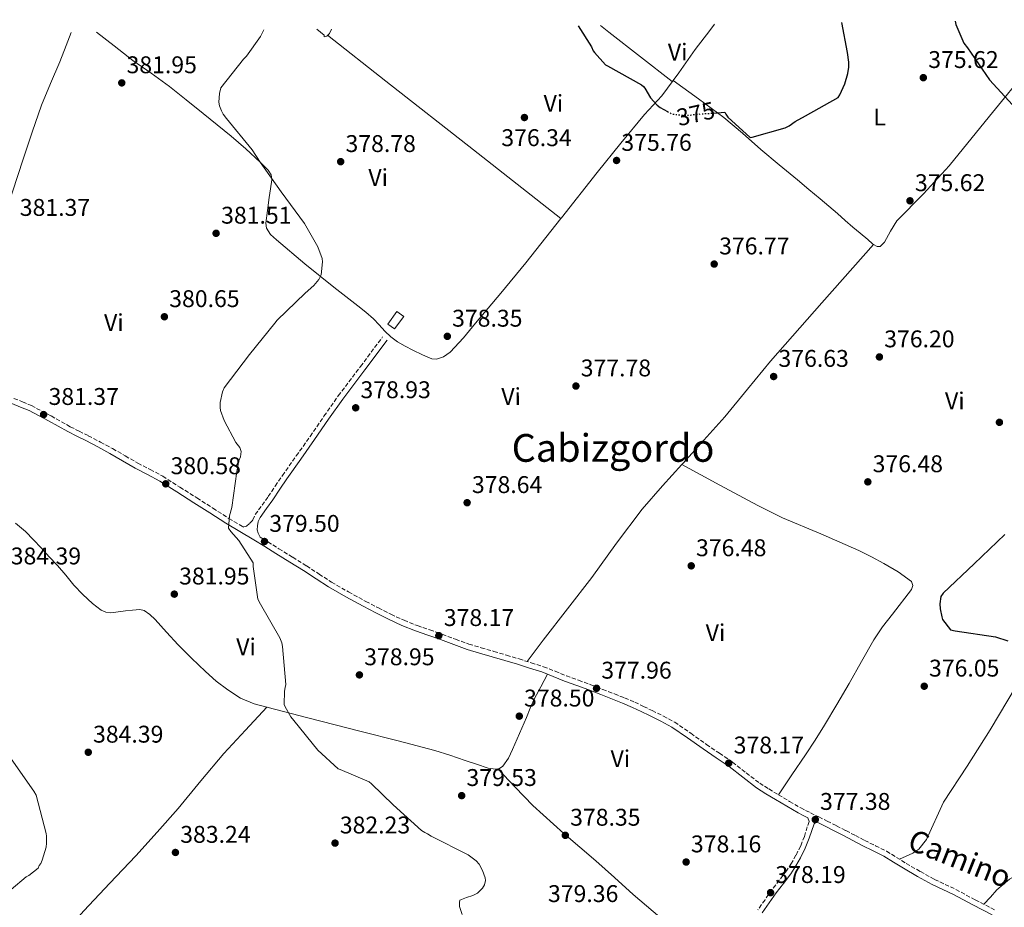
# Model space of a CAD drawing. Units: metres. Extents: x 587505 to 590965, y 4687341 to 4689698.
# Drawn here: x 590222 to 590630, y 4689326 to 4689694 of the extents above; entities that cross this region are included whole.
import ezdxf
from ezdxf.enums import TextEntityAlignment as Align

# ---------------------------------------------------------------- set-up
doc = ezdxf.new("R2010")
doc.units = ezdxf.units.M
doc.header["$MEASUREMENT"] = 0
doc.linetypes.add('DGN Style 3', pattern=[2.435890702152634, 1.739921930109024, -0.6959687720436097])
doc.linetypes.add('DGN Style 5', pattern=[1.217945351076317, 0.5219765790327072, -0.6959687720436097])
for name, color, linetype, lineweight in [('Camino', 7, 'DGN Style 3', 0), ('Caseta-cabaña', 1, 'Continuous', 0), ('Cota de curva de nivel directora', 7, 'Continuous', 0), ('Cota de punto acotado terreno', 7, 'Continuous', 0), ('Curva de nivel directora', 30, 'Continuous', 30), ('Curva de nivel directora no vista', 30, 'DGN Style 5', 30), ('Curva de nivel intermedia', 30, 'Continuous', 0), ('Etiqueta de uso rústico', 92, 'Continuous', 0), ('Línea de cambio de uso (parcela vista)', 92, 'Continuous', 0), ('Margen derecho', 7, 'Continuous', 0), ('Punto acotado terreno (símbolo)', 7, 'Continuous', 0), ('Texto de Área (paraje) menor', 7, 'Continuous', 0)]:
    doc.layers.add(name, color=color, linetype=linetype, lineweight=lineweight)
doc.styles.add('Style-Arial', font='arial.ttf')

# ---------------------------------------------------------------- blocks, each defined once
blk = doc.blocks.new('5PATER')
at = {"layer": 'Punto acotado terreno (símbolo)', "linetype": 'Continuous', "lineweight": 0}
h = blk.add_hatch(color=51, dxfattribs=at)
edge = h.paths.add_edge_path()
edge.add_ellipse((0, 0), major_axis=(-0.1095731443231308, -0.1110710700762829), ratio=0.9994222409660317, start_angle=0, end_angle=360)

msp = doc.modelspace()

# ---------------------------------------------------------------- linework, layer by layer
at = {"layer": 'Camino', "color": 7, "linetype": 'DGN Style 3', "lineweight": 0, "extrusion": (0.03231472528016912, -0.01896733862454994, 0.9992977527221649), "elevation": -69491.86348624478, "flags": 128}
msp.add_lwpolyline([(4343102.732213749, 1863427.821491848), (4343102.732213749, 1863427.287731603)], dxfattribs=at)
at = {"layer": 'Camino', "color": 7, "linetype": 'DGN Style 3', "lineweight": 0}
for points in [[(590314.4299999995, 4689484.239999998, 379.5899999999965), (590315.5399999982, 4689484.289999999, 379.5599999999977), (590315.9800000007, 4689484.440000001, 379.479999999996), (590317.3799999978, 4689485.690000003, 379.4299999999931), (590318.6900000019, 4689487.020000001, 379.4600000000065), (590319.6299999985, 4689489.220000001, 379.5299999999989), (590322.4400000003, 4689493.13, 379.5099999999949), (590325.050000001, 4689496.710000004, 379.4600000000065), (590327.920000001, 4689501.050000001, 379.3099999999977), (590330.8700000015, 4689505.430000001, 379.2100000000063), (590336.6200000005, 4689513.559999999, 379.229999999996), (590342.359999998, 4689521.649999999, 379.2500000000001), (590348.1099999992, 4689530.080000003, 379.2400000000052), (590354.0399999992, 4689538.45, 379.2500000000001), (590363.2399999968, 4689550.680000001, 379.300000000003), (590372.4200000013, 4689562.890000002, 379.3500000000058)], [(590219.6599999999, 4689537.410000001, 381.4799999999959), (590223.2299999995, 4689535.960000002, 381.4100000000035), (590226.9099999986, 4689534.430000002, 381.3399999999965), (590235.0899999995, 4689530.120000003, 381.2799999999989), (590243.030000001, 4689525.670000002, 381.229999999996), (590246.719999999, 4689523.840000001, 381.1799999999931), (590250.4699999975, 4689521.960000001, 381.1399999999995), (590255.5300000003, 4689519.300000002, 381.0700000000071), (590260.5500000004, 4689516.580000003, 381.0000000000001), (590265.8099999975, 4689513.57, 380.8800000000047), (590270.9799999997, 4689510.580000003, 380.7400000000054), (590276.1200000006, 4689507.950000001, 380.6499999999943), (590281.2999999997, 4689505.13, 380.550000000003), (590288.4200000009, 4689500.620000003, 380.3300000000017), (590295.4599999995, 4689496.13, 380.1000000000058), (590302.109999999, 4689491.890000002, 379.9400000000023), (590308.7299999997, 4689487.66, 379.7899999999937), (590314.4299999995, 4689484.239999998, 379.5899999999965)], [(590321.629999999, 4689479.930000001, 379.3699999999955), (590324.8299999975, 4689477.960000002, 379.3099999999977), (590329.4400000009, 4689475.100000002, 379.2500000000001), (590335.1499999973, 4689471.550000001, 379.0599999999977), (590340.8799999983, 4689467.989999998, 378.9100000000035), (590346.0899999986, 4689464.600000001, 378.8699999999953), (590351.2399999984, 4689461.27, 378.8500000000059), (590358.2600000014, 4689457.180000002, 378.8300000000019), (590365.4499999996, 4689453.280000003, 378.820000000007), (590370.6299999986, 4689450.54, 378.770000000004), (590375.8599999989, 4689447.930000001, 378.699999999997), (590381.2899999982, 4689445.430000001, 378.5099999999947), (590386.8299999969, 4689443.210000001, 378.3399999999966), (590391.9299999998, 4689441.430000001, 378.2799999999988), (590397.1199999999, 4689439.630000001, 378.2299999999959), (590402.6299999974, 4689437.540000001, 378.1699999999983), (590408.0900000002, 4689435.590000002, 378.1300000000047), (590413.2299999989, 4689434.060000001, 378.1300000000047), (590418.4499999981, 4689432.559999999, 378.1300000000047), (590423.6900000018, 4689430.980000001, 378.1199999999953), (590428.9099999986, 4689429.390000002, 378.1000000000058), (590433.9699999992, 4689427.84, 378.1300000000047), (590439.0699999998, 4689426.190000002, 378.1499999999942), (590443.8700000009, 4689424.309999999, 378.1399999999994), (590448.5300000013, 4689422.399999999, 378.1300000000047), (590453.5899999995, 4689420.570000002, 378.1100000000007), (590458.6999999991, 4689418.690000001, 378.1000000000058), (590463.5899999997, 4689416.81, 378.0800000000019), (590468.4400000002, 4689414.910000003, 378.0599999999978), (590472.6700000013, 4689413.230000001, 378.020000000004), (590476.86, 4689411.480000001, 377.9900000000054), (590480.5399999992, 4689409.739999999, 377.9600000000065), (590484.0300000005, 4689408, 377.949999999997), (590488.730000001, 4689405.730000001, 377.9900000000054), (590493.3899999993, 4689403.15, 378.0299999999988), (590500.0599999991, 4689398.580000004, 378.0099999999949), (590506.5499999999, 4689393.989999998, 377.9999999999999), (590511.9099999999, 4689390.330000004, 377.9900000000054), (590517.3500000003, 4689386.620000001, 377.9700000000013), (590523.0199999987, 4689382.180000001, 377.7700000000041), (590528.6099999989, 4689377.920000002, 377.4900000000052), (590532.4200000021, 4689375.510000002, 377.3699999999953), (590536.3799999985, 4689373.120000003, 377.2599999999948), (590540.9999999986, 4689370.320000002, 377.1499999999943), (590545.6400000011, 4689367.640000002, 377.0500000000029), (590547.6299999983, 4689366.600000001, 377.0399999999935), (590549.6799999999, 4689365.59, 377.0399999999935), (590553.1099999987, 4689363.910000001, 377), (590556.550000001, 4689362.220000001, 376.9600000000065), (590560.4600000002, 4689360.239999999, 376.929999999993), (590564.3500000017, 4689358.239999998, 376.9100000000035), (590568.2499999999, 4689356.2, 376.8399999999965), (590572.100000001, 4689354.170000004, 376.7899999999936), (590576.5799999982, 4689351.969999999, 376.820000000007), (590581.1499999991, 4689349.690000001, 376.8500000000059), (590585.3099999988, 4689347.170000002, 376.8699999999954), (590589.3099999975, 4689344.649999999, 376.8999999999941), (590595.1599999992, 4689341.24, 376.929999999993), (590601.069999999, 4689338.000000001, 376.949999999997), (590605.4099999998, 4689335.940000002, 376.9199999999984), (590609.9099999992, 4689333.870000001, 376.8699999999954), (590617.9200000024, 4689329.530000002, 376.8600000000006), (590625.8500000006, 4689325.420000002, 376.8300000000016)], [(590548.5300000011, 4689363.59, 377.5099999999947), (590549.0599999987, 4689362.080000003, 377.6999999999971), (590547.1200000007, 4689355.850000001, 377.9700000000013), (590545.5499999993, 4689351.859999999, 378.0700000000069), (590543.6000000003, 4689348.010000003, 378.0700000000069), (590541.7699999998, 4689344.739999998, 378.1300000000047), (590539.7199999979, 4689341.600000002, 378.1799999999931), (590536.7199999982, 4689337.680000001, 378.2100000000063), (590533.7099999996, 4689333.760000004, 378.2200000000012), (590530.8099999983, 4689329.57, 378.1999999999972), (590527.8899999993, 4689325.38, 378.1799999999931)]]:
    msp.add_polyline3d(points, dxfattribs=at)
at = {"layer": 'Caseta-cabaña', "color": 1, "linetype": 'Continuous', "lineweight": 0}
msp.add_polyline3d([(590381.1799999997, 4689571.42, 381.6300000000047), (590377.2800000003, 4689566.220000001, 381.6999999999971), (590374.6200000001, 4689568.230000001, 381.75), (590378.2599999999, 4689573.430000001, 381.6900000000023)], close=True, dxfattribs=at)
msp.add_polyline3d([(590377.2800000003, 4689566.220000001, 381.6999999999971), (590374.6200000001, 4689568.230000001, 381.75), (590378.2599999999, 4689573.430000001, 381.6900000000023), (590381.1799999997, 4689571.42, 381.6300000000047), (590377.2800000003, 4689566.220000001, 381.6999999999971)], dxfattribs=at)
at = {"layer": 'Curva de nivel directora', "color": 30, "linetype": 'Continuous', "lineweight": 30, "elevation": 375, "flags": 128}
for points in [[(590453.3999999996, 4689691.810000001), (590458.9099999992, 4689683.210000002), (590459.6499999991, 4689681.500000002), (590460.1499999998, 4689680.770000001), (590464.7000000007, 4689675.640000001), (590465.5599999989, 4689675.279999999), (590479.6799999987, 4689667.380000002), (590480.4199999984, 4689666.77), (590481.0399999998, 4689666.039999999), (590483.38, 4689662), (590486.089999999, 4689658.950000001), (590487.3200000006, 4689657.980000001), (590490.4199999986, 4689656.330000001)], [(590509.5699999996, 4689655.700000001), (590514.1600000008, 4689656.01), (590514.5299999996, 4689655.280000002), (590515.3900000001, 4689654.060000001), (590524.6199999992, 4689645.52), (590525.4799999996, 4689645.650000001), (590539.1799999991, 4689649.51), (590540.7699999983, 4689650.37), (590543.3399999988, 4689652.220000001), (590547.6100000002, 4689654.57), (590561.0599999992, 4689662.100000001), (590561.7900000003, 4689663.2), (590563.8499999989, 4689667.750000001), (590565.1799999988, 4689672.04), (590565.5299999998, 4689674.74), (590565.5299999998, 4689676.820000002), (590565.02, 4689680.740000002), (590562.690000001, 4689693.210000002)], [(590609.5599999982, 4689693.800000002), (590609.9299999992, 4689692.449999999), (590613.1500000001, 4689684.62), (590614.6299999999, 4689682.670000001), (590623.7499999994, 4689669.480000001), (590633.3499999995, 4689659.109999999)], [(590630.209999999, 4689480.960000001), (590617.3999999992, 4689468.770000001), (590604.5899999995, 4689456.710000002), (590603.6199999994, 4689455.240000002), (590603.2599999995, 4689452.300000002), (590603.3899999993, 4689450.210000002), (590604.0199999994, 4689446.91), (590604.3899999983, 4689445.810000001), (590607.7199999987, 4689441.410000003), (590609.5599999982, 4689441.050000002), (590626.3499999989, 4689438.550000001), (590631.3800000004, 4689436.980000001)]]:
    msp.add_lwpolyline(points, dxfattribs=at)
at = {"layer": 'Curva de nivel directora no vista', "color": 30, "linetype": 'DGN Style 5', "lineweight": 30, "elevation": 375, "flags": 128}
msp.add_lwpolyline([(590490.4199999986, 4689656.330000001), (590492.1100000007, 4689655.430000001), (590493.0899999996, 4689655.180000001), (590497.6299999993, 4689654.710000001), (590499.7100000003, 4689654.850000001), (590500.8099999999, 4689655.100000001), (590509.5699999996, 4689655.700000001)], dxfattribs=at)
at = {"layer": 'Curva de nivel intermedia', "color": 30, "linetype": 'Continuous', "lineweight": 0, "flags": 128}
for points, elevation in [([(590323.2100000014, 4689690.149999999), (590321.7699999998, 4689687.439999999), (590316.040000001, 4689679.329999999), (590314.8200000006, 4689678.100000001), (590305.320000001, 4689666.170000001), (590304.8400000005, 4689663.84), (590304.6100000002, 4689660.17), (590304.8600000006, 4689658.699999998), (590305.6100000016, 4689656.619999999), (590306.3499999993, 4689655.27), (590307.7000000015, 4689653.439999999), (590318.4200000014, 4689640.499999999), (590321.6300000012, 4689635.37), (590330.3799999997, 4689623.039999999), (590340.1100000016, 4689609.849999999), (590345.5499999998, 4689600.189999998), (590347.4100000019, 4689595.42), (590347.5300000003, 4689594.079999999), (590346.9500000012, 4689588.679999999), (590345.9700000001, 4689586.720000001), (590343.9000000004, 4689584.26), (590340.3600000021, 4689581.06), (590328.7700000004, 4689569.859999998), (590327.8000000003, 4689568.63), (590317.3200000017, 4689555.599999999), (590306.7200000002, 4689541.83), (590306.1200000013, 4689540.109999998), (590305.1500000012, 4689535.699999998), (590305.0400000017, 4689533.609999998), (590305.2899999998, 4689532.390000001), (590306.7800000006, 4689528.230000001), (590311.5999999996, 4689519.189999999), (590313.2000000001, 4689517.109999998), (590313.8200000015, 4689515.400000001), (590313.4600000016, 4689513.189999998), (590312.8600000005, 4689511.469999999), (590312.0199999999, 4689507.180000001), (590309.8800000009, 4689492.230000001), (590308.9100000008, 4689488.67), (590308.570000001, 4689483.640000002), (590309.55, 4689482.180000001), (590312.8800000005, 4689478.519999998), (590318.8000000014, 4689469.230000001), (590318.8100000004, 4689467.76), (590320.7000000014, 4689454.17), (590321.8099999999, 4689452.09), (590329.8400000011, 4689438.16), (590330.7100000004, 4689436.079999999), (590330.9600000008, 4689434.609999998), (590332.3700000012, 4689418.820000002), (590332.0100000014, 4689417.59), (590331.7699999999, 4689416), (590331.6700000016, 4689410.48), (590332.0500000016, 4689409.5), (590334.3899999995, 4689405.470000001), (590335.6200000012, 4689403.880000001), (590345.6000000013, 4689391.55), (590353.9699999997, 4689383.869999999), (590354.8300000003, 4689383.63), (590366.8500000011, 4689378.409999999), (590367.8400000012, 4689377.680000001), (590376.8200000002, 4689368.9), (590388.51, 4689358.300000001), (590389.8600000001, 4689357.439999999), (590390.9599999997, 4689356.96), (590392.5600000002, 4689355.99), (590407.7800000019, 4689348.210000002), (590411.2199999995, 4689345.779999999), (590412.4600000001, 4689344.310000001), (590413.8200000012, 4689341.740000002), (590414.9299999998, 4689338.689999999), (590415.0599999995, 4689337.579999999), (590414.5800000011, 4689335.739999999), (590413.7200000007, 4689334.389999999), (590411.6500000008, 4689332.3), (590409.8200000002, 4689331.309999999), (590407.1300000013, 4689330.569999999), (590404.4300000012, 4689329.449999999), (590404.190000002, 4689328.470000001), (590404.3200000017, 4689326.759999998), (590405.3200000008, 4689323.449999998)], 380.0000000000001), ([(590218.5800000003, 4689333.890000001), (590224.6800000002, 4689339.060000001), (590225.7799999999, 4689339.680000001), (590229.6900000015, 4689342.640000001), (590230.1699999998, 4689343.739999999), (590230.78, 4689344.600000001), (590231.3900000004, 4689345.949999999), (590232.9600000015, 4689351.350000001), (590233.2000000007, 4689353.070000002), (590233.1800000007, 4689356.01), (590233.0599999998, 4689356.989999999), (590228.9400000004, 4689372.890000001), (590227.9600000014, 4689374.609999999), (590218.5900000016, 4689388.039999999)], 385)]:
    msp.add_lwpolyline(points, dxfattribs=dict(at, elevation=elevation))
at = {"layer": 'Línea de cambio de uso (parcela vista)', "color": 92, "linetype": 'Continuous', "lineweight": 0, "extrusion": (0.6093735201630067, 0.7823685572168759, 0.1286986930878846), "elevation": 4028927.997675085, "flags": 128}
msp.add_lwpolyline([(2415905.939174936, -522488.657732931), (2415901.556517655, -522488.6879845109), (2415868.277437259, -522488.8795778503)], dxfattribs=at)
at = {"layer": 'Línea de cambio de uso (parcela vista)', "color": 92, "linetype": 'Continuous', "lineweight": 0, "extrusion": (-0.6164184903400911, -0.7860855402718951, 0.04580139891188599), "elevation": -4050380.900444786, "flags": 128}
msp.add_lwpolyline([(-2429294.441637433, 186087.8782883642), (-2429263.710076211, 186087.4178051171), (-2429217.612196727, 186085.8768274958), (-2429171.515597805, 186084.9452102902)], dxfattribs=at)
at = {"layer": 'Línea de cambio de uso (parcela vista)', "color": 92, "linetype": 'Continuous', "lineweight": 0, "extrusion": (-0.0297096544204241, 0.0216070326363424, 0.99932500848066), "elevation": 84160.25908473253, "flags": 128}
msp.add_lwpolyline([(-4140015.257010088, -2279225.722910419), (-4140015.257010087, -2279225.720188288)], dxfattribs=at)
at = {"layer": 'Línea de cambio de uso (parcela vista)', "color": 92, "linetype": 'Continuous', "lineweight": 0, "flags": 128}
for points, elevation in [([(590575.7599999999, 4689601.279999999), (590575.7553000003, 4689601.274700001)], 375.6900000000023), ([(590496.3700000001, 4689509.99), (590496.3722000001, 4689509.988800001)], 375.570000000007)]:
    msp.add_lwpolyline(points, dxfattribs=dict(at, elevation=elevation))
at = {"layer": 'Línea de cambio de uso (parcela vista)', "color": 92, "linetype": 'Continuous', "lineweight": 0, "extrusion": (0.03979245894291942, 0.0432526631512402, 0.9982713896238845), "elevation": 226699.334274443, "flags": 128}
msp.add_lwpolyline([(2740557.662851493, -3844085.79478517), (2740557.662851494, -3844085.79138223)], dxfattribs=at)
at = {"layer": 'Línea de cambio de uso (parcela vista)', "color": 92, "linetype": 'Continuous', "lineweight": 0}
for points in [[(590492.7122, 4689669.218400001, 374.0092000000004), (590495.0499999998, 4689672.430000001, 373.8000000000029), (590501.9299999997, 4689681.99, 373.3699999999953), (590507.9699999997, 4689689.970000001, 373.1699999999983), (590509.9100000003, 4689692.529999999, 373.1999999999971)], [(590575.7553000003, 4689601.274700001, 375.6855999999971), (590577.2699999996, 4689600.33, 375.6699999999983), (590578.4600000001, 4689600.430000001, 375.6499999999942), (590580.3099999996, 4689602.140000001, 375.6199999999953), (590582.7999999998, 4689606.689999999, 375.5899999999965), (590585.4800000004, 4689611.01, 375.570000000007), (590596.4500000002, 4689622.279999999, 375.570000000007), (590607.1600000003, 4689633.890000001, 375.6100000000006), (590623.8399999999, 4689654.369999999, 375.6300000000047), (590640.5300000003, 4689674.84, 375.5), (590646.1600000003, 4689681.65, 375.2400000000052), (590651.8600000005, 4689688.41, 374.8600000000006), (590655.0899999999, 4689692.060000001, 374.5899999999965), (590657.1900000004, 4689694.41, 374.4799999999959)], [(590243.3200000003, 4689689.130000001, 380.8099999999977), (590241.2599999999, 4689683.710000001, 380.8399999999965), (590238.6699999999, 4689676.890000001, 380.8800000000047), (590234.8399999999, 4689667.949999999, 380.8099999999977), (590231.1100000005, 4689658.960000001, 380.6999999999971), (590227.2300000004, 4689647.76, 380.6600000000035), (590223.4500000002, 4689636.52, 380.6399999999995), (590219.0099999999, 4689623.109999999, 380.6300000000047), (590214.5499999998, 4689609.699999999, 380.6600000000035), (590207.1900000004, 4689590.75, 380.8000000000029), (590198.3200000003, 4689572.449999999, 381), (590194.8899999997, 4689566.49, 381.0599999999977), (590191.4800000004, 4689560.529999999, 381.2100000000065), (590188.9100000003, 4689555.609999999, 381.4199999999983), (590186.3399999999, 4689550.699999999, 381.6199999999953)], [(590253.8499999996, 4689689.27, 380.7400000000052), (590261.1699999999, 4689683.619999999, 380.8000000000029), (590268.9900000002, 4689677.470000001, 380.9100000000035), (590276.5899999999, 4689672.210000001, 380.9600000000065), (590284.0599999996, 4689666.77, 380.9700000000012), (590291.04, 4689661.180000001, 380.8000000000029), (590298, 4689655.57, 380.6100000000006), (590303.8499999996, 4689650.84, 380.5599999999977), (590309.6900000004, 4689646.100000001, 380.5), (590315.7400000002, 4689640.890000001, 380.429999999993), (590321.6299999999, 4689635.390000001, 380.3399999999965), (590325.0199999996, 4689632.029999999, 380.1699999999983), (590326.2100000001, 4689630.119999999, 380.0500000000029), (590326.54, 4689628.029999999, 379.9499999999971), (590326.0199999996, 4689624.33, 379.8300000000018), (590325.4500000002, 4689620.640000001, 379.75), (590324.6699999999, 4689615.310000001, 379.8399999999965), (590323.9900000002, 4689609.99, 379.8999999999942), (590324.2599999999, 4689608.029999999, 379.8500000000058), (590326.0099999999, 4689605.380000001, 379.75), (590328.4000000004, 4689603.130000001, 379.6600000000035), (590340.1900000004, 4689593.189999999, 379.3099999999977), (590352.1500000004, 4689583.58, 379.0200000000041), (590357.1699999999, 4689579.66, 378.9600000000065), (590362.1900000004, 4689575.730000001, 378.8999999999942), (590365.4299999997, 4689573.100000001, 378.8099999999977), (590368.5999999996, 4689570.380000001, 378.7299999999959), (590371.0199999996, 4689567.859999999, 378.7200000000012), (590373.3799999999, 4689565.27, 378.7299999999959), (590375.8499999996, 4689562.960000001, 378.7100000000065), (590378.5300000003, 4689560.91, 378.6900000000023), (590381.6799999997, 4689559.09, 378.679999999993), (590384.9299999997, 4689557.430000001, 378.6699999999983), (590388.8700000001, 4689555.470000001, 378.6999999999971), (590392.8300000001, 4689553.84, 378.6999999999971), (590394.7300000004, 4689553.65, 378.6499999999942), (590397.6699999999, 4689554.66, 378.5599999999977), (590400.3300000001, 4689556.619999999, 378.4700000000012), (590405.9299999997, 4689562.529999999, 378.2599999999948), (590410.9199999999, 4689568.560000001, 378.0500000000029), (590421.3799999999, 4689581.01, 377.5800000000018), (590431.7100000001, 4689593.560000001, 377.1199999999953), (590446.2589999996, 4689611.9608, 376.5513999999966)], [(590345.1799999997, 4689690.430000001, 379.4199999999983), (590348.1699999999, 4689687.970000001, 379.4199999999983), (590348.1799999997, 4689687.24, 379.5599999999977), (590349.3099999996, 4689687.609999999, 379.5099999999948), (590350.3700000001, 4689688.720000001, 379.4199999999983), (590351.25, 4689690.51, 379.2599999999948)], [(590446.2589999996, 4689611.9608, 376.5513999999966), (590446.5499999998, 4689612.33, 376.5399999999936), (590461.3399999999, 4689631.119999999, 375.9600000000065), (590471.0599999996, 4689643.16, 375.5800000000018), (590480.8899999997, 4689655.109999999, 375.1900000000023), (590484.54, 4689658.980000001, 374.8500000000058), (590488.1200000001, 4689662.91, 374.4199999999983), (590492.7122, 4689669.218400001, 374.0092000000004)], [(590492.7122, 4689669.218400001, 374.0100999999996), (590503.2599999999, 4689661.550000001, 374.3099999999977), (590513.8200000003, 4689653.880000001, 374.6000000000058), (590521.5199999996, 4689647.350000001, 375), (590529.0199999996, 4689640.550000001, 375.3099999999977), (590536.6299999999, 4689634.27, 375.3500000000058), (590544.2199999997, 4689627.980000001, 375.3699999999953), (590548.9400000004, 4689624.060000001, 375.3999999999942), (590553.6500000004, 4689620.130000001, 375.4199999999983), (590557.2400000002, 4689617.09, 375.4600000000065), (590560.8099999996, 4689614.029999999, 375.5200000000041), (590564.0099999999, 4689611.230000001, 375.679999999993), (590567.2199999997, 4689608.430000001, 375.7899999999936), (590570.2800000003, 4689605.859999999, 375.75), (590573.3700000001, 4689603.32, 375.7200000000012), (590575.3300000001, 4689601.539999999, 375.6900000000023), (590575.7553000003, 4689601.274700001, 375.6855999999971)], [(590575.7553000003, 4689601.274700001, 375.6900000000023), (590554.4000000004, 4689577.060000001, 375.570000000007), (590533.04, 4689552.83, 375.4600000000065), (590523.5899999999, 4689541.27, 375.4400000000023), (590514.1200000001, 4689529.720000001, 375.4600000000065), (590505.5300000003, 4689520.15, 375.4799999999959), (590496.9299999997, 4689510.609999999, 375.5599999999977), (590496.3722000001, 4689509.988800001, 375.5691999999981)], [(590586.5700000003, 4689346.380000001, 376.8800000000047), (590589.29, 4689347.65, 376.5800000000018), (590592.0099999999, 4689348.92, 376.2799999999988), (590594.4900000002, 4689350.529999999, 376.0299999999988), (590597.7300000004, 4689354.609999999, 375.8399999999965), (590604.6900000004, 4689370, 376.0099999999948), (590614.5199999996, 4689384.91, 376.1199999999953), (590624.0800000001, 4689400.01, 376.179999999993), (590634.79, 4689418.130000001, 375.8999999999942), (590645.4500000002, 4689436.279999999, 375.3600000000006), (590651.8600000005, 4689447.189999999, 374.7799999999988), (590658.25, 4689458.109999999, 374.2700000000041), (590664.29, 4689468.52, 374.1199999999953), (590670.2999999998, 4689478.939999999, 374.0899999999965), (590677.1200000001, 4689489.960000001, 374.1699999999983), (590683.5999999996, 4689501.16, 374.1699999999983), (590689.1299999999, 4689512.100000001, 374.0200000000041), (590694.6500000004, 4689523.039999999, 373.8600000000006)], [(590496.3722000001, 4689509.988800001, 375.5691999999981), (590488.4000000004, 4689501.109999999, 375.6999999999971), (590479.9900000002, 4689491.51, 375.8999999999942), (590469.3600000005, 4689477.449999999, 376.2100000000065), (590459.0800000001, 4689463.130000001, 376.5399999999936), (590448.9400000004, 4689450.220000001, 376.4499999999971), (590438.9100000003, 4689437.26, 377.0299999999988), (590435.5899999999, 4689432.810000001, 377.570000000007), (590432.2699999996, 4689428.359999999, 378.1199999999953)], [(590496.3722000001, 4689509.988800001, 375.570000000007), (590512.0800000001, 4689501.49, 375.8800000000047), (590527.7999999998, 4689492.970000001, 376.1900000000023), (590538.0800000001, 4689487.939999999, 376.320000000007), (590553.9299999997, 4689481.27, 376.179999999993), (590569.6900000004, 4689474.380000001, 375.6100000000006), (590574.8600000005, 4689471.710000001, 375.320000000007), (590579.9800000004, 4689468.92, 375.0399999999936), (590585.9199999999, 4689465.51, 374.7100000000065), (590591.5300000003, 4689461.460000001, 374.3800000000047), (590592.0700000003, 4689459.9, 374.320000000007), (590591.54, 4689458.199999999, 374.3099999999977), (590583.5800000001, 4689447.91, 374.5500000000029), (590579.4699999997, 4689442.789999999, 374.7100000000065), (590575.8600000005, 4689437.350000001, 374.8999999999942), (590570.79, 4689428.310000001, 375.2200000000012), (590565.6699999999, 4689419.289999999, 375.5299999999988), (590560.6299999999, 4689410.59, 375.6000000000058), (590555.4800000004, 4689401.970000001, 375.7299999999959), (590551.5700000003, 4689395.77, 376.070000000007), (590547.5300000003, 4689389.66, 376.4100000000035), (590541.9400000004, 4689381.4, 376.8399999999965), (590536.3499999996, 4689373.140000001, 377.2700000000041)], [(590220.3799999999, 4689485.680000001, 381.9600000000065), (590224.5, 4689482.180000001, 381.9700000000012), (590227.7300000004, 4689478.84, 381.9900000000052), (590230.9100000003, 4689475.449999999, 382.0200000000041), (590234.3200000003, 4689471.779999999, 382.0299999999988), (590237.7000000002, 4689468.100000001, 382.0200000000041), (590241.1299999999, 4689464.07, 381.9900000000052), (590244.5, 4689459.99, 381.9600000000065), (590248.1600000003, 4689456.08, 381.929999999993), (590252.1699999999, 4689452.390000001, 381.8800000000047), (590255.7800000003, 4689449.689999999, 381.75), (590257.75, 4689448.810000001, 381.6499999999942), (590259.8200000003, 4689448.539999999, 381.570000000007), (590262.8200000003, 4689448.880000001, 381.4600000000065), (590265.8300000001, 4689449.32, 381.3699999999953), (590268.8300000001, 4689449.680000001, 381.3500000000058), (590271.8300000001, 4689449.850000001, 381.3600000000006), (590273.6100000005, 4689449.430000001, 381.3500000000058), (590276, 4689447.82, 381.3300000000018), (590278.1100000005, 4689445.74, 381.3000000000029), (590282.9000000004, 4689440.470000001, 381.1600000000035), (590287.6699999999, 4689435.27, 381.0200000000041), (590293.2699999996, 4689429.680000001, 380.8500000000058), (590298.9800000004, 4689424.180000001, 380.679999999993), (590303.4900000002, 4689420.24, 380.6100000000006), (590308.2800000003, 4689416.58, 380.5399999999936), (590313.5099999999, 4689413.210000001, 380.3600000000006), (590319.1900000004, 4689410.869999999, 380.179999999993), (590324.4676999999, 4689409.487500001, 380.0823999999994)], [(590420.1008000001, 4689383.849099999, 378.3677000000025), (590420.7999999998, 4689384, 378.3899999999995), (590422.2000000002, 4689384.91, 378.4199999999983), (590424.6100000005, 4689388.310000001, 378.4600000000065), (590426.1799999997, 4689391.939999999, 378.4900000000052), (590429.1100000005, 4689398.51, 378.6199999999953), (590432, 4689405.109999999, 378.6699999999983), (590433.54, 4689408.970000001, 378.5800000000018), (590435.2300000004, 4689412.76, 378.4600000000065), (590438, 4689417.91, 378.3000000000029), (590440.7699999996, 4689423.060000001, 378.1499999999942)], [(590324.4676999999, 4689409.487500001, 380.0801999999967), (590315.5499999998, 4689399.83, 380.8099999999977), (590306.6399999997, 4689390.16, 381.5299999999988), (590297.1100000005, 4689378.859999999, 382.1499999999942), (590287.7100000001, 4689367.42, 382.6100000000006), (590278.9900000002, 4689357.57, 383.0099999999948), (590270.1500000004, 4689347.82, 383.3699999999953), (590259.3499999996, 4689336.4, 383.5), (590248.5899999999, 4689324.939999999, 383.7200000000012), (590239.1900000004, 4689314.380000001, 384.2400000000052), (590229.9100000003, 4689303.710000001, 384.8099999999977), (590219.3499999996, 4689291.300000001, 385.4799999999959), (590208.8600000005, 4689278.83, 386.1600000000035), (590205.7599999999, 4689274.76, 386.3600000000006), (590202.5199999996, 4689270.789999999, 386.5200000000041), (590200.2599999999, 4689269.02, 386.570000000007), (590196.3600000005, 4689267.07, 386.570000000007), (590192.5300000003, 4689264.99, 386.5500000000029), (590189.2599999999, 4689262.689999999, 386.5), (590186.04, 4689260.33, 386.4900000000052), (590183, 4689258.029999999, 386.5399999999936), (590179.9699999997, 4689255.730000001, 386.5899999999965)], [(590324.4676999999, 4689409.487500001, 380.0823999999994), (590341.3700000001, 4689405.060000001, 379.7700000000041), (590363.5599999996, 4689399.300000001, 379.3500000000058), (590378.79, 4689395.4, 379.0599999999977), (590394.0099999999, 4689391.42, 378.7599999999948), (590400.2999999998, 4689389.470000001, 378.6499999999942), (590406.5499999998, 4689387.350000001, 378.5399999999936), (590411.3099999996, 4689385.74, 378.3999999999942), (590416.0700000003, 4689384.130000001, 378.2899999999936), (590419.2300000004, 4689383.66, 378.3399999999965), (590420.1008000001, 4689383.849099999, 378.3677000000025)], [(590742.2100000001, 4689399.74, 374.5), (590731.8700000001, 4689393.08, 375.0099999999948), (590721.5300000003, 4689386.41, 375.5299999999988), (590713.3700000001, 4689381.039999999, 375.4400000000023), (590705.1799999997, 4689375.699999999, 375.0800000000018), (590696.6200000001, 4689370.82, 374.9400000000023), (590687.8200000003, 4689366.359999999, 374.8699999999953), (590678.1399999997, 4689361.57, 374.929999999993), (590668.4600000001, 4689356.76, 375.0299999999988), (590659.7000000002, 4689352.25, 375.1499999999942), (590650.9699999997, 4689347.67, 375.2599999999948), (590638.1500000004, 4689341.600000001, 374.8999999999942), (590632.0899999999, 4689338.119999999, 374.9100000000035), (590626.8799999999, 4689333.67, 375.5599999999977), (590624.1600000003, 4689330.689999999, 376.1999999999971), (590621.4500000002, 4689327.699999999, 376.8399999999965)], [(590420.1008000001, 4689383.849099999, 378.3699999999953), (590427.3799999999, 4689376.27, 378.3600000000006), (590434.6699999999, 4689368.689999999, 378.3500000000058), (590447.4400000004, 4689356.99, 378.3800000000047), (590460.6799999997, 4689345.77, 378.4600000000065), (590468.4699999997, 4689338.800000001, 378.6000000000058), (590476.2599999999, 4689331.82, 378.7400000000052), (590487.2199999997, 4689322.33, 378.7400000000052), (590498.6200000001, 4689313.390000001, 378.6399999999995), (590506.5499999998, 4689307.65, 378.5399999999936), (590514.4800000004, 4689301.91, 378.4400000000023)]]:
    msp.add_polyline3d(points, dxfattribs=at)
at = {"layer": 'Margen derecho', "color": 7, "linetype": 'Continuous', "lineweight": 0}
for points in [[(590321.629999999, 4689479.930000001, 379.3699999999955), (590320.7800000019, 4689481.510000004, 379.570000000007), (590320.5000000001, 4689483, 379.4900000000052), (590320.5899999996, 4689484.530000002, 379.4199999999982), (590320.9099999992, 4689486.370000003, 379.4600000000065), (590321.6400000001, 4689488.090000002, 379.5299999999989), (590324.2999999999, 4689491.780000002, 379.5099999999949), (590326.9400000019, 4689495.399999999, 379.4600000000065), (590329.8299999976, 4689499.780000002, 379.3099999999977), (590332.7699999991, 4689504.13, 379.2100000000063), (590338.5000000001, 4689512.239999998, 379.229999999996), (590344.2399999978, 4689520.340000001, 379.2500000000001), (590350.0000000001, 4689528.77, 379.2400000000052), (590355.8899999998, 4689537.090000001, 379.2500000000001), (590365.0799999987, 4689549.300000002, 379.300000000003), (590374.2600000007, 4689561.510000003, 379.3500000000058)], [(590218.7699999983, 4689535.280000003, 381.4799999999959), (590222.3500000011, 4689533.830000003, 381.4100000000035), (590225.9299999997, 4689532.340000002, 381.3399999999965), (590233.9899999975, 4689528.09, 381.2799999999989), (590241.9499999993, 4689523.63, 381.229999999996), (590245.6900000009, 4689521.780000002, 381.1799999999931), (590249.4200000014, 4689519.910000001, 381.1399999999995), (590254.4400000017, 4689517.27, 381.0700000000071), (590259.4299999983, 4689514.559999999, 381.0000000000001), (590264.6599999986, 4689511.570000002, 380.8800000000047), (590269.8799999978, 4689508.550000003, 380.7400000000054), (590275.0399999989, 4689505.920000002, 380.6499999999943), (590280.1299999984, 4689503.149999999, 380.550000000003)], [(590280.1299999984, 4689503.149999999, 380.550000000003), (590287.1800000003, 4689498.670000004, 380.3300000000017), (590294.2199999989, 4689494.190000001, 380.1000000000058), (590300.8700000008, 4689489.940000002, 379.9400000000023), (590307.5199999983, 4689485.710000001, 379.7899999999937), (590313.2499999994, 4689482.260000002, 379.5899999999965), (590319.0000000005, 4689478.850000001, 379.3899999999995), (590323.6099999994, 4689476.000000001, 379.3099999999977), (590328.2299999994, 4689473.140000001, 379.2500000000001), (590333.9400000003, 4689469.590000001, 379.0599999999977), (590339.64, 4689466.039999999, 378.9100000000035), (590344.829999998, 4689462.670000004, 378.8699999999953), (590350.0300000014, 4689459.309999999, 378.8500000000059), (590357.129999998, 4689455.170000002, 378.8300000000019), (590364.3599999989, 4689451.250000001, 378.820000000007), (590369.579999998, 4689448.5, 378.770000000004), (590374.8599999998, 4689445.850000003, 378.699999999997), (590380.3799999985, 4689443.31, 378.5099999999947), (590386.02, 4689441.050000002, 378.3399999999966), (590391.1799999988, 4689439.250000001, 378.2799999999988), (590396.3299999987, 4689437.460000004, 378.2299999999959), (590401.8399999985, 4689435.38, 378.1699999999983), (590407.3700000005, 4689433.390000002, 378.1300000000047), (590412.5799999984, 4689431.850000002, 378.1300000000047), (590417.7999999998, 4689430.350000002, 378.1300000000047), (590423.019999999, 4689428.77, 378.1199999999953), (590428.2299999992, 4689427.190000001, 378.1000000000058), (590433.2800000008, 4689425.640000001, 378.1300000000047), (590438.3000000009, 4689424.02, 378.1499999999942), (590443.0199999993, 4689422.170000002, 378.1399999999994), (590447.6999999998, 4689420.250000002, 378.1300000000047), (590452.8000000005, 4689418.399999999, 378.1100000000007), (590457.89, 4689416.539999999, 378.1000000000058), (590462.7499999994, 4689414.670000004, 378.0800000000019), (590467.6000000018, 4689412.770000001, 378.0599999999978), (590471.7999999997, 4689411.100000002, 378.020000000004), (590475.9699999982, 4689409.350000002, 377.9900000000054), (590479.5100000009, 4689407.680000001, 377.9600000000065), (590483.0100000012, 4689405.930000001, 377.949999999997), (590487.6700000016, 4689403.680000001, 377.9900000000054), (590492.1799999999, 4689401.180000001, 378.0299999999988), (590498.739999998, 4689396.680000002, 378.0099999999949), (590505.2399999979, 4689392.100000001, 377.9999999999999), (590510.609999999, 4689388.430000002, 377.9900000000054), (590515.9899999968, 4689384.760000002, 377.9700000000013), (590521.6099999984, 4689380.350000001, 377.7700000000041), (590527.2899999979, 4689376.02, 377.4900000000052), (590531.2100000007, 4689373.550000002, 377.3699999999953), (590535.1799999981, 4689371.149999999, 377.2599999999948), (590539.8299999973, 4689368.340000002, 377.1499999999943), (590544.5300000003, 4689365.620000001, 377.0500000000029), (590546.5899999987, 4689364.550000001, 377.0399999999935), (590548.5300000011, 4689363.59, 377.5099999999947)], [(590624.8899999993, 4689323.32, 376.8300000000016), (590616.8400000005, 4689327.489999999, 376.8600000000006), (590608.8799999988, 4689331.81, 376.8699999999954), (590604.4400000019, 4689333.850000002, 376.9199999999984), (590600.0199999985, 4689335.949999999, 376.949999999997), (590594.0199999993, 4689339.239999999, 376.929999999993), (590588.1200000006, 4689342.680000001, 376.8999999999941), (590584.1000000017, 4689345.210000002, 376.8699999999954), (590580.0399999982, 4689347.670000004, 376.8500000000059), (590575.5599999989, 4689349.91, 376.820000000007), (590571.0599999973, 4689352.109999999, 376.7899999999936), (590567.1799999992, 4689354.160000003, 376.8399999999965), (590563.2899999978, 4689356.2, 376.9100000000035), (590559.4099999998, 4689358.190000001, 376.929999999993), (590555.5199999983, 4689360.160000001, 376.9600000000065), (590552.0899999995, 4689361.84, 377), (590551.9699999989, 4689361.899999999, 377), (590551.1200000016, 4689361.050000001, 377.7200000000011), (590549.1299999979, 4689355.140000001, 377.9700000000013), (590547.4899999973, 4689350.99, 378.0700000000069), (590545.4800000001, 4689347.010000002, 378.0700000000069), (590543.5899999992, 4689343.63, 378.1300000000047), (590541.4600000012, 4689340.370000003, 378.1799999999931), (590538.4100000003, 4689336.38, 378.2100000000063), (590535.4299999987, 4689332.5, 378.2200000000012), (590532.5499999997, 4689328.350000001, 378.1999999999972), (590529.6000000014, 4689324.109999999, 378.1799999999931)]]:
    msp.add_polyline3d(points, dxfattribs=at)

# ---------------------------------------------------------------- block references
at = {"layer": 'Punto acotado terreno (símbolo)', "color": 7, "linetype": 'Continuous', "lineweight": 0, "xscale": 10, "yscale": 10, "zscale": 10}
for p in [(590596.3900000008, 4689670.38, 375.6199999999959), (590264.339999999, 4689668.210000001, 381.9499999999975), (590431.1499999983, 4689653.850000002, 376.339999999997), (590355.0399999982, 4689635.550000001, 378.7799999999993), (590469.3200000008, 4689636.050000002, 375.7599999999952), (590590.8699999999, 4689619.330000003, 375.6199999999959), (590303.4200000011, 4689605.850000001, 381.5099999999948), (590509.760000002, 4689593.100000002, 376.7700000000045), (590282.0100000004, 4689571.260000003, 380.6499999999947), (590399.1999999987, 4689563.149999999, 378.3500000000063), (590578.2099999998, 4689554.59, 376.1999999999975), (590534.399999998, 4689546.49, 376.6300000000052), (590452.480000001, 4689542.54, 377.7799999999988), (590231.9600000002, 4689530.710000002, 381.3699999999959), (590361.2399999986, 4689533.510000003, 378.9299999999935), (590627.9200000003, 4689527.489999998, 375.6199999999959), (590282.5699999991, 4689502.000000001, 380.5800000000027), (590573.4099999986, 4689502.820000002, 376.4799999999959), (590407.4100000008, 4689494.180000001, 378.6399999999999), (590323.4699999985, 4689478.100000002, 379.5), (590500.249999999, 4689468.000000002, 376.4799999999959), (590286.1099999996, 4689456.280000002, 381.9499999999975), (590395.6900000017, 4689439.059999999, 378.1699999999983), (590362.7899999976, 4689422.800000002, 378.9499999999975), (590461.0199999993, 4689417.25, 377.9600000000065), (590596.7799999998, 4689418.100000001, 376.0500000000034), (590429.0199999983, 4689405.690000001, 378.5), (590250.4600000008, 4689390.720000001, 384.3899999999995), (590515.7800000012, 4689386.219999999, 378.1699999999983), (590405.1499999987, 4689372.750000002, 379.5299999999993), (590551.6400000004, 4689362.840000001, 377.3800000000047), (590448.1, 4689356.280000003, 378.3500000000063), (590352.6900000012, 4689353.070000002, 382.2299999999959), (590286.5799999969, 4689349.190000003, 383.2400000000052), (590498.1400000012, 4689345.230000002, 378.160000000004), (590533.1199999995, 4689332.540000001, 378.1799999999926)]:
    msp.add_blockref('5PATER', p, dxfattribs=at)

# ---------------------------------------------------------------- texts
at = {"color": 7, "linetype": 'Continuous', "lineweight": 0, "style": 'Style-Arial'}
msp.add_text('Camino de Juanmalo', height=9, rotation=338.166, dxfattribs=at).set_placement((590645.842395869, 4689328.093878892, 375.5599999999977), align=Align.CENTER)
at = {"layer": 'Cota de curva de nivel directora', "color": 7, "linetype": 'Continuous', "lineweight": 0, "style": 'Style-Arial'}
msp.add_text('375', height=7.000000000000002, rotation=12.78179, dxfattribs=at).set_placement((590502.1418857955, 4689655.396487243, 375), align=Align.MIDDLE_CENTER)
at = {"layer": 'Cota de punto acotado terreno', "color": 7, "linetype": 'Continuous', "lineweight": 0, "style": 'Style-Arial'}
for s, p in [('381.95', (590266.3199999998, 4689672.210000001, 381.9499999999971)), ('375.62', (590598.4400000009, 4689674.38, 375.6199999999953)), ('378.78', (590357.03, 4689639.550000001, 378.7799999999988)), ('376.34', (590421.5799999976, 4689641.989999998, 376.3399999999965)), ('375.76', (590471.3099999983, 4689640.050000002, 375.7599999999948)), ('375.62', (590592.920000002, 4689623.330000003, 375.6199999999953)), ('381.37', (590222.0899999999, 4689613.080000003, 381.3699999999953)), ('381.51', (590305.5000000001, 4689609.850000002, 381.5099999999948)), ('376.77', (590511.8099999976, 4689597.100000001, 376.7700000000041)), ('380.65', (590284, 4689575.260000001, 380.6499999999942)), ('378.35', (590401.1900000006, 4689567.149999999, 378.3500000000058)), ('376.20', (590580.1999999996, 4689558.590000001, 376.1999999999971)), ('376.63', (590536.3900000001, 4689550.489999999, 376.6300000000047)), ('377.78', (590454.4699999985, 4689546.539999999, 377.7799999999988)), ('378.93', (590363.2199999995, 4689537.510000001, 378.929999999993)), ('381.37', (590234.0100000025, 4689534.710000001, 381.3699999999953)), ('380.58', (590284.5599999989, 4689505.999999999, 380.5800000000018)), ('376.48', (590575.3899999994, 4689506.819999999, 376.4799999999959)), ('378.64', (590409.399999998, 4689498.180000001, 378.6399999999995)), ('379.50', (590325.4499999994, 4689482.100000001, 379.5)), ('376.48', (590502.2299999995, 4689472, 376.4799999999959)), ('384.39', (590218.3399999995, 4689468.600000002, 384.3899999999995)), ('381.95', (590288.0900000005, 4689460.28, 381.9499999999971)), ('378.17', (590397.7500000006, 4689443.059999999, 378.1699999999983)), ('378.95', (590364.7700000006, 4689426.8, 378.9499999999971)), ('377.96', (590463.0000000001, 4689421.25, 377.9600000000065)), ('376.05', (590598.7600000004, 4689422.100000001, 376.0500000000029)), ('378.50', (590430.9999999991, 4689409.690000001, 378.5)), ('384.39', (590252.4400000015, 4689394.719999998, 384.3899999999995)), ('378.17', (590517.829999999, 4689390.219999999, 378.1699999999983)), ('379.53', (590407.1299999995, 4689376.75, 379.5299999999988)), ('377.38', (590553.620000001, 4689366.84, 377.3800000000047)), ('378.35', (590450.0899999997, 4689360.280000002, 378.3500000000058)), ('382.23', (590354.670000002, 4689357.070000002, 382.2299999999959)), ('383.24', (590288.5599999977, 4689353.190000001, 383.2400000000052)), ('378.16', (590500.1200000017, 4689349.230000001, 378.1600000000035)), ('378.19', (590535.1000000027, 4689336.539999999, 378.179999999993)), ('379.36', (590440.9099999998, 4689328.63, 379.3600000000006))]:
    msp.add_text(s, height=7.000000000000002, dxfattribs=at).set_placement(p)
at = {"layer": 'Etiqueta de uso rústico', "color": 92, "linetype": 'Continuous', "lineweight": 0, "style": 'Style-Arial'}
for s, p in [('Vi', (590494.6435173453, 4689680.979007294, 373.6999999999971)), ('Vi', (590443.1635173447, 4689659.719007296, 375.9900000000052)), ('L', (590578.2860374138, 4689654.064456525, 375.2200000000012)), ('Vi', (590370.573517345, 4689628.989007296, 378.6499999999942)), ('Vi', (590261.0535173456, 4689568.849007295, 380.6699999999983)), ('Vi', (590425.6435173453, 4689538.199007295, 378.0800000000018)), ('Vi', (590609.4435173465, 4689536.399007297, 375.7299999999959)), ('Vi', (590510.3035173451, 4689440.289007296, 376.9400000000023)), ('Vi', (590315.8435173443, 4689434.419007297, 380.3399999999965)), ('Vi', (590470.9035173478, 4689388.069007293, 378.3699999999953))]:
    msp.add_text(s, height=7.000000000000002, rotation=0.2513, dxfattribs=at).set_placement(p, align=Align.MIDDLE_CENTER)
at = {"layer": 'Texto de Área (paraje) menor', "color": 7, "linetype": 'Continuous', "lineweight": 0, "style": 'Style-Arial'}
msp.add_text('Cabizgordo', height=11.5, dxfattribs=at).set_placement((590467.855507941, 4689516.89001, 377.7899999999936), align=Align.MIDDLE_CENTER)

doc.saveas('drawing.dxf')
